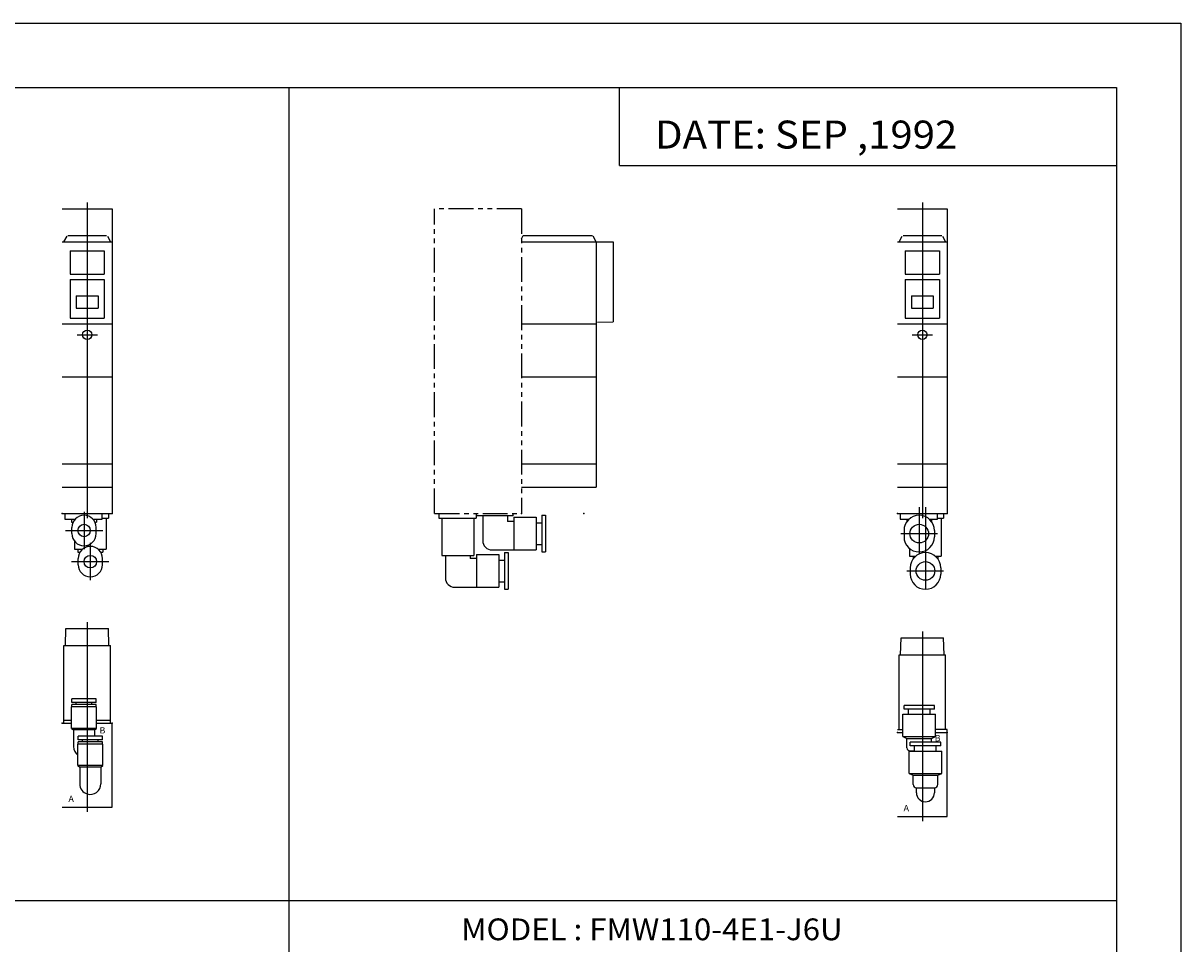
# Model space of a CAD drawing. Extents: x -420 to 420, y -297 to 297.
# Drawn here: x 48 to 420, y 1 to 297 of the extents above; entities that cross this region are included whole.
import ezdxf

# ---------------------------------------------------------------- set-up
doc = ezdxf.new("R2010")
doc.units = 0
doc.linetypes.add('PHANTOM', pattern=[15.5, 8, -1.5, 1.5, -1.5, 1.5, -1.5])
doc.layers.get('0').update_dxf_attribs({"linetype": 'CONTINUOUS'})
doc.styles.get("Standard").update_dxf_attribs({"font": 'txt', "bigfont": 'BIGFONT'})

msp = doc.modelspace()

# ---------------------------------------------------------------- linework, layer by layer
for p, q in [((-420.5, 297), (420.5, 297)), ((420.5, 297), (420.5, -297)), ((-399.25, 276.25), (399.799988, 276.25)), ((133.449997, 276.25), (133.449997, -276.75)), ((239.799988, 251.25), (239.799988, 276.25)), ((399.799988, 276.25), (399.799988, -276.75)), ((239.799988, 251.25), (399.799988, 251.25)), ((68.512123, 239.26297), (68.512123, 137.76297)), ((337.3013, 239.26297), (337.3013, 137.76297)), ((60.512306, 237.26297), (76.512306, 237.26297)), ((76.512306, 237.26297), (76.512306, 139.26297)), ((329.301483, 237.26297), (345.301483, 237.26297)), ((345.301483, 237.26297), (345.301483, 139.26297)), ((61.012173, 226.662903), (62.026676, 228.507446)), ((62.289497, 228.662964), (74.734718, 228.662964)), ((74.997429, 228.507446), (76.01194, 226.662872)), ((208.301498, 227.663116), (208.801514, 228.663147)), ((208.801529, 228.663132), (231.116104, 228.663132)), ((232.301514, 226.663132), (231.38443, 228.497284)), ((329.801331, 226.662918), (330.815857, 228.507477)), ((331.078674, 228.662964), (343.523895, 228.662964)), ((343.786591, 228.507416), (344.801086, 226.662842)), ((60.512306, 226.662964), (76.512306, 226.662964)), ((63.012123, 223.76297), (74.012123, 223.76297)), ((63.012123, 223.76297), (63.012123, 216.26297)), ((74.012108, 223.76297), (74.012108, 216.26297)), ((208.301514, 226.663132), (237.801514, 226.663132)), ((232.301514, 226.663132), (232.301514, 147.762741)), ((237.801514, 226.663132), (237.801514, 200.93782)), ((329.301483, 226.662964), (345.301483, 226.662964)), ((331.8013, 223.76297), (342.8013, 223.76297)), ((331.8013, 223.76297), (331.8013, 216.26297)), ((342.80127, 223.76297), (342.80127, 216.26297)), ((63.012123, 216.26297), (74.012108, 216.26297)), ((331.8013, 216.26297), (342.80127, 216.26297)), ((63.012123, 214.562973), (63.012123, 202.062973)), ((63.012123, 214.562973), (74.012108, 214.562973)), ((74.012108, 214.562973), (74.012108, 202.062958)), ((331.8013, 214.562973), (331.8013, 202.062973)), ((331.8013, 214.562973), (342.80127, 214.562973)), ((342.80127, 214.562973), (342.80127, 202.062958)), ((65.012108, 209.26297), (65.012108, 205.26297)), ((65.012108, 209.26297), (72.012108, 209.26297)), ((72.012108, 209.26297), (72.012108, 205.26297)), ((333.80127, 209.26297), (333.80127, 205.26297)), ((333.80127, 209.26297), (340.80127, 209.26297)), ((340.80127, 209.26297), (340.80127, 205.26297)), ((65.012108, 205.26297), (72.012108, 205.26297)), ((333.80127, 205.26297), (340.80127, 205.26297)), ((63.012123, 202.062973), (74.012108, 202.062973)), ((331.8013, 202.062973), (342.80127, 202.062973)), ((60.512306, 200.26297), (76.512306, 200.26297)), ((208.301514, 200.263123), (232.301514, 200.263123)), ((232.801529, 200.763229), (237.801514, 200.937836)), ((329.301483, 200.26297), (345.301483, 200.26297)), ((65.246956, 196.76297), (71.826027, 196.76297)), ((334.036133, 196.76297), (340.615204, 196.76297)), ((60.512306, 183.26297), (76.512306, 183.26297)), ((208.301514, 183.263016), (232.301758, 183.263016)), ((329.301483, 183.26297), (345.301483, 183.26297)), ((60.512306, 155.26297), (76.512306, 155.26297)), ((208.301514, 155.262787), (232.301743, 155.262787)), ((329.301483, 155.26297), (345.301483, 155.26297)), ((60.512306, 147.76297), (76.512306, 147.76297)), ((208.301514, 147.762741), (232.301514, 147.762741)), ((329.301483, 147.76297), (345.301483, 147.76297)), ((60.512306, 139.26297), (76.512306, 139.26297)), ((61.362129, 139.26297), (61.362129, 137.462967)), ((67.512138, 139.76297), (67.512138, 127.76297)), ((73.362129, 137.462967), (73.362129, 139.26297)), ((75.362129, 139.26297), (75.362129, 137.76297)), ((181.651276, 139.26297), (181.651276, 137.76297)), ((193.651276, 139.26297), (193.651276, 137.76297)), ((205.651276, 138.462982), (193.651276, 138.462982)), ((195.80127, 138.462982), (195.80127, 130.51297)), ((203.80127, 138.462982), (203.80127, 136.712967)), ((205.651276, 138.462982), (205.651276, 139.26297)), ((205.851273, 138.01297), (205.851273, 127.51297)), ((205.851288, 138.01297), (213.05127, 138.01297)), ((213.05127, 138.01297), (213.05127, 127.51297)), ((214.851273, 138.662979), (214.851273, 126.862976)), ((214.851273, 138.662979), (216.05127, 138.662979)), ((216.05127, 138.662979), (216.05127, 126.862976)), ((329.301483, 139.26297), (345.301483, 139.26297)), ((330.151306, 139.26297), (330.151306, 137.462967)), ((336.3013, 141.26297), (336.3013, 126.26297)), ((338.3013, 141.26297), (338.3013, 114.76297)), ((342.151306, 137.462967), (342.151306, 139.26297)), ((344.151306, 139.26297), (344.151306, 137.76297)), ((61.362129, 137.462967), (64.697884, 137.462967)), ((63.512123, 137.462967), (63.512123, 136.462967)), ((63.512138, 136.462967), (64.002144, 136.462967)), ((63.612129, 132.76297), (63.612129, 134.76297)), ((70.326393, 137.462967), (73.362129, 137.462967)), ((71.022133, 136.462967), (71.512138, 136.462967)), ((71.412148, 132.76297), (71.412148, 134.76297)), ((71.512123, 137.462967), (71.512123, 136.462967)), ((73.362129, 137.76297), (75.362129, 137.76297)), ((74.612129, 137.76297), (74.612129, 127.76297)), ((181.651276, 137.76297), (193.651276, 137.76297)), ((182.701279, 137.76297), (182.701279, 125.76297)), ((192.901276, 137.76297), (192.901276, 125.76297)), ((205.851273, 136.712967), (203.80127, 136.712967)), ((213.05127, 136.26297), (214.851273, 136.26297)), ((330.151306, 137.462967), (333.088837, 137.462967)), ((332.3013, 137.462967), (332.3013, 136.59317)), ((339.513794, 137.462967), (342.151306, 137.462967)), ((340.3013, 137.462967), (340.3013, 136.59317)), ((342.151306, 137.76297), (344.151306, 137.76297)), ((343.401306, 137.76297), (343.401306, 125.462967)), ((61.512138, 133.76297), (73.512138, 133.76297)), ((330.388275, 132.76297), (342.214355, 132.76297)), ((331.401306, 133.76297), (331.401306, 131.76297)), ((341.201294, 133.76297), (341.201294, 131.76297)), ((64.412132, 130.396545), (64.412132, 127.76297)), ((64.412132, 127.76297), (67.020149, 127.76297)), ((65.512123, 127.76297), (65.512123, 126.763016)), ((65.512138, 126.76297), (66.163994, 126.76297)), ((69.512123, 129.76297), (69.512123, 117.76297)), ((72.004128, 127.76297), (74.612129, 127.76297)), ((72.860268, 126.76297), (73.512138, 126.76297)), ((73.512123, 127.76297), (73.512123, 126.76297)), ((198.80127, 127.51297), (213.05127, 127.51297)), ((213.05127, 129.26297), (214.851273, 129.26297)), ((214.851273, 126.862976), (216.05127, 126.862976)), ((333.201294, 127.968231), (333.201294, 125.462967)), ((63.512123, 123.76297), (75.512123, 123.76297)), ((65.612129, 122.76297), (65.612129, 124.76297)), ((73.412132, 122.76297), (73.412132, 124.76297)), ((182.701294, 125.76297), (192.901276, 125.76297)), ((183.80127, 125.76297), (183.80127, 118.51297)), ((191.801285, 125.76297), (191.801285, 124.712967)), ((193.851273, 124.712967), (191.801285, 124.712967)), ((193.851273, 126.01297), (193.851273, 115.51297)), ((193.851288, 126.01297), (201.051285, 126.01297)), ((201.05127, 126.01297), (201.05127, 115.51297)), ((201.05127, 124.26297), (202.851288, 124.26297)), ((202.851273, 126.662964), (202.851273, 114.862976)), ((202.851288, 126.662964), (204.051285, 126.662964)), ((204.05127, 126.662964), (204.05127, 114.862976)), ((333.201294, 125.462967), (335.088837, 125.462967)), ((334.3013, 125.462967), (334.3013, 124.59317)), ((341.513794, 125.462967), (343.401306, 125.462967)), ((342.3013, 125.462967), (342.3013, 124.59317)), ((332.325226, 120.76297), (344.151306, 120.76297)), ((333.401306, 121.76297), (333.401306, 119.76297)), ((343.201294, 121.76297), (343.201294, 119.76297)), ((186.80127, 115.51297), (201.051285, 115.51297)), ((201.05127, 117.26297), (202.851288, 117.26297)), ((202.851288, 114.862976), (204.051285, 114.862976)), ((61.494793, 96.762962), (61.686859, 102.262962)), ((61.686867, 102.26297), (75.337555, 102.26297)), ((68.512306, 104.26297), (68.512306, 43.26297)), ((75.529594, 96.76297), (75.337524, 102.262962)), ((337.301483, 101.26297), (337.301483, 40.26297)), ((330.283966, 93.76297), (330.476044, 99.26297)), ((330.476044, 99.26297), (344.12674, 99.26297)), ((344.318787, 93.762962), (344.12674, 99.26297)), ((61.012306, 71.76297), (61.012306, 96.76297)), ((61.012306, 96.76297), (76.012306, 96.76297)), ((76.012306, 71.76297), (76.012306, 96.76297)), ((329.801483, 69.76297), (329.801483, 93.76297)), ((329.801483, 93.76297), (344.801483, 93.76297)), ((344.801483, 69.76297), (344.801483, 93.76297)), ((63.612297, 78.412964), (63.612297, 79.612961)), ((71.4123, 79.612961), (63.612297, 79.612961)), ((71.4123, 78.412964), (63.612297, 78.412964)), ((65.012306, 77.812958), (65.012306, 78.412964)), ((70.012306, 77.812958), (70.012306, 78.412964)), ((71.4123, 78.412964), (71.4123, 79.612961)), ((63.512306, 72.76297), (63.512306, 77.01297)), ((71.512306, 77.01297), (63.512306, 77.01297)), ((63.612297, 77.01297), (63.612297, 77.812958)), ((71.4123, 77.812973), (63.612312, 77.812973)), ((71.4123, 77.01297), (71.4123, 77.812958)), ((71.512306, 72.76297), (71.512306, 77.01297)), ((331.051483, 74.662964), (341.551483, 74.662964)), ((331.051483, 69.76297), (331.051483, 74.662964)), ((341.201477, 77.51297), (331.401489, 77.51297)), ((331.401489, 76.312973), (331.401489, 77.51297)), ((341.201477, 76.312973), (331.401489, 76.312973)), ((332.801483, 74.662964), (332.801483, 76.312973)), ((339.801483, 74.662964), (339.801483, 76.312973)), ((341.201477, 76.312973), (341.201477, 77.51297)), ((341.551483, 69.76297), (341.551483, 74.662964)), ((60.512306, 71.76297), (63.512306, 71.76297)), ((61.012306, 72.76297), (63.512306, 72.76297)), ((63.512306, 71.76297), (63.512306, 72.76297)), ((63.512306, 70.112976), (63.512306, 71.76297)), ((71.512306, 71.76297), (71.512306, 72.76297)), ((71.512306, 72.76297), (76.012306, 72.76297)), ((71.512306, 70.112976), (71.512306, 71.76297)), ((71.512306, 71.76297), (76.512306, 71.76297)), ((76.512306, 44.76297), (76.512306, 71.76297)), ((71.512306, 70.112976), (63.512306, 70.112976)), ((63.512318, 70.112968), (64.112328, 69.612961)), ((64.112297, 69.612976), (64.112297, 64.26297)), ((70.9123, 69.612976), (64.112297, 69.612976)), ((73.4123, 67.612976), (65.612297, 67.612976)), ((65.612297, 66.412964), (65.612297, 67.612976)), ((70.912292, 69.612953), (71.512291, 70.112953)), ((70.9123, 69.612976), (70.9123, 67.612976)), ((73.4123, 66.412964), (73.4123, 67.612976)), ((329.301483, 69.76297), (331.051483, 69.76297)), ((329.301483, 68.76297), (331.051483, 68.76297)), ((331.051483, 68.76297), (331.051483, 69.76297)), ((331.051483, 67.462967), (331.051483, 68.76297)), ((331.051483, 67.463013), (332.351501, 66.863007)), ((331.051483, 67.462967), (341.551483, 67.462967)), ((340.251434, 66.863113), (341.551422, 67.463112)), ((345.301483, 69.76297), (341.551483, 69.76297)), ((341.551483, 68.76297), (341.551483, 69.76297)), ((341.551483, 67.462967), (341.551483, 68.76297)), ((341.551483, 68.76297), (345.301483, 68.76297)), ((345.301483, 41.76297), (345.301483, 69.76297)), ((73.512306, 65.01297), (65.512306, 65.01297)), ((65.512306, 58.112976), (65.512306, 65.01297)), ((73.4123, 66.412964), (65.612297, 66.412964)), ((65.612297, 65.01297), (65.612297, 65.812973)), ((73.4123, 65.812973), (65.612312, 65.812973)), ((67.012306, 65.812973), (67.012306, 66.412964)), ((72.012306, 65.812973), (72.012306, 66.412964)), ((73.4123, 65.01297), (73.4123, 65.812973)), ((73.512306, 58.112976), (73.512306, 65.01297)), ((332.351471, 63.862976), (332.351471, 66.862976)), ((332.351471, 66.862976), (340.251465, 66.862976)), ((343.201477, 65.662964), (333.401489, 65.662964)), ((333.401489, 64.462967), (333.401489, 65.662964)), ((343.201477, 64.462967), (333.401489, 64.462967)), ((334.801483, 62.812973), (334.801483, 64.462967)), ((340.251465, 65.662964), (340.251465, 66.862976)), ((341.801483, 62.812973), (341.801483, 64.462967)), ((343.201477, 64.462967), (343.201477, 65.662964)), ((333.051483, 62.812973), (343.551483, 62.812973)), ((333.051483, 57.912964), (333.051483, 62.812973)), ((333.351471, 62.862976), (334.801483, 62.862976)), ((333.351471, 62.862976), (333.351471, 62.812973)), ((343.551483, 57.912964), (343.551483, 62.812973)), ((73.512306, 58.112976), (65.512306, 58.112976)), ((65.512306, 58.112953), (66.112305, 57.612957)), ((66.112297, 57.612976), (66.112297, 52.26297)), ((72.9123, 57.612976), (66.112297, 57.612976)), ((72.912292, 57.612984), (73.512283, 58.11298)), ((72.9123, 57.612976), (72.9123, 52.26297)), ((333.051483, 56.912964), (333.051483, 57.912964)), ((333.051483, 55.612976), (333.051483, 56.912964)), ((343.551483, 56.912964), (343.551483, 57.912964)), ((343.551483, 55.612976), (343.551483, 56.912964)), ((333.051483, 55.612976), (343.551483, 55.612976)), ((333.051544, 55.613052), (334.351532, 55.013058)), ((334.351501, 55.01297), (342.251465, 55.01297)), ((334.351501, 52.01297), (334.351501, 55.01297)), ((342.251404, 55.013111), (343.551392, 55.613106)), ((342.251465, 52.01297), (342.251465, 55.01297)), ((335.401489, 51.01297), (341.201477, 51.01297)), ((335.401489, 49.412964), (335.401489, 51.01297)), ((341.201477, 51.01297), (341.201477, 49.412964)), ((60.512306, 44.76297), (76.512306, 44.76297)), ((329.301483, 41.76297), (345.301483, 41.76297)), ((-399.25, 14.75), (399.799988, 14.75))]:
    msp.add_line(p, q)
at = {"linetype": 'PHANTOM'}
for p, q in [((208.301514, 237.26297), (180.301514, 237.26297)), ((180.301514, 139.26297), (180.301514, 237.26297)), ((208.301514, 237.26297), (208.301514, 139.26297)), ((180.301514, 139.26297), (208.301514, 139.26297))]:
    msp.add_line(p, q, dxfattribs=at)
for centre, radius in [((68.512123, 196.76297), 1.5), ((337.3013, 196.76297), 1.5), ((67.512138, 133.76297), 2), ((336.301331, 132.76297), 3), ((69.512123, 123.76297), 2), ((338.301331, 120.76297), 3)]:
    msp.add_circle(centre, radius)
for centre, radius, start, end in [((67.512138, 134.76297), 3.900002, 0, 180), ((336.3013, 133.76297), 4.899994, 0, 180), ((67.512138, 132.76297), 3.900002, 180, 0), ((198.80127, 130.51297), 3, 180, 270.000305), ((336.3013, 131.76297), 4.899994, 180, 0), ((69.512123, 124.76297), 3.900002, 0, 180), ((338.3013, 121.76297), 4.899994, 0, 180), ((69.512123, 122.76297), 3.900002, 180, 0), ((338.3013, 119.76297), 4.899994, 180, 0), ((186.80127, 118.51297), 3, 180, 270), ((67.512306, 64.26297), 3.400002, 180, 233.967941), ((333.351471, 63.862976), 1, 180, 270), ((69.512306, 52.26297), 3.400002, 180, 252.895355), ((69.512306, 52.26297), 3.399999, 252.895355, 0), ((335.351501, 52.01297), 1, 180, 270), ((338.301483, 49.412964), 2.899994, 180, 270), ((338.301483, 49.412964), 2.900002, 270, 0), ((341.251465, 52.01297), 1, 270, 0)]:
    msp.add_arc(centre, radius, start, end)
for p in [(60.512306, 139.26297), (76.512306, 139.26297), (208.301514, 139.26297), (228.301514, 139.26297), (329.301483, 139.26297), (345.301483, 139.26297), (60.512306, 71.76297), (76.512306, 71.76297), (329.301483, 68.76297), (345.301483, 68.76297)]:
    msp.add_point(p)

# ---------------------------------------------------------------- texts
at = {"width": 1.052632}
for s, height, p in [('DATE: SEP ,1992', 9, (251.264664, 256.649994)), ('B', 2, (72.476685, 68.462967)), ('B', 2, (341.265869, 65.962967)), ('A', 2, (62.476681, 46.462971)), ('A', 2, (331.265869, 43.462971)), ('MODEL : FMW110-4E1-J6U', 7, (188.875, 1.950001))]:
    msp.add_text(s, height=height, dxfattribs=at).set_placement(p)

doc.saveas('drawing.dxf')
